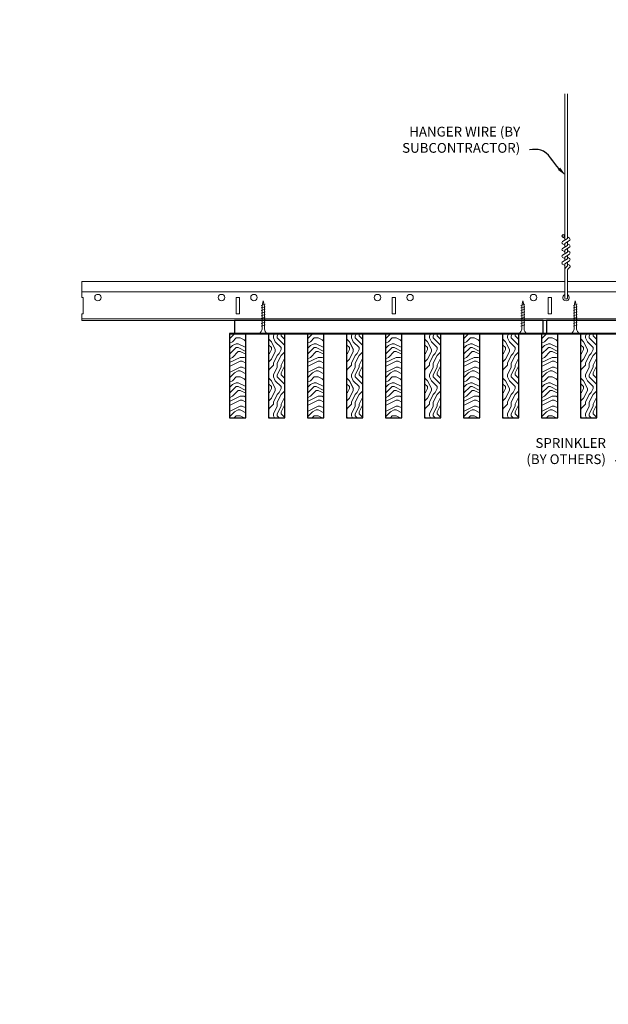
# Model space of a CAD drawing. Units: inches. Extents: x 0 to 3506, y 0 to 1152.
# Drawn here: x 1487 to 1510, y 697 to 735 of the extents above; entities that cross this region are included whole.
import ezdxf
from ezdxf import colors
from ezdxf.entities.mleader import LeaderData, LeaderLine
from ezdxf.enums import TextEntityAlignment as Align
from ezdxf.math import Vec2, Vec3

# ---------------------------------------------------------------- set-up
doc = ezdxf.new("R2010")
doc.units = ezdxf.units.IN
doc.header["$MEASUREMENT"] = 0
for name, color, linetype, lineweight in [('Z-ANNO-NOTE', 7, 'Continuous', 35), ('Z-CLNG-SCRIM', 2, 'Continuous', 50), ('Z-CLNG-SUSP', 3, 'Continuous', 18), ('Z-CLNG-TEES', 3, 'Continuous', 18), ('Z-CLNG-WOOD', 5, 'Continuous', 25), ('Z-CLNG-WOOD-PATT', 2, 'Continuous', 15)]:
    doc.layers.add(name, color=color, linetype=linetype, lineweight=lineweight)
doc.layers.add('Z-ANNO-NPLT', color=252, linetype='Continuous', lineweight=35, plot=False)
doc.styles.add('1-4', font='arial.ttf', dxfattribs={"height": 0.375})
doc.styles.get("Standard").update_dxf_attribs({"font": 'arial.ttf', "height": 0.09375})
pattern_1 = [(0, (1403.6818, 725.4172), (1.5, 1.5), [0.075, -1.425]), (0, (1402.6318, 725.5672), (1.5, 1.5), [0.15, -1.35]), (0, (1403.6068, 725.6422), (1.5, 1.5), [0.075, -1.425]), (0, (1402.7068, 725.7922), (1.5, 1.5), [0.075, -1.425]), (0, (1403.6068, 725.8672), (1.5, 1.5), [0.075, -1.425]), (0, (1402.7818, 725.9422), (1.5, 1.5), [0.075, -1.425]), (0, (1403.6068, 726.0172), (1.5, 1.5), [0.075, -1.425]), (0, (1402.7818, 726.1672), (1.5, 1.5), [0.075, -0.825, 0.075, -0.525]), (0, (1402.7818, 726.3172), (1.5, 1.5), [0.15, -0.75, 0.075, -0.525]), (0, (1402.7068, 726.5422), (1.5, 1.5), [0.075, -0.225, 0.075, -0.6, 0.075, -0.45]), (0, (1402.6318, 726.6922), (1.5, 1.5), [0.075, -0.3, 0.15, -0.975]), (0, (1403.6068, 726.7672), (1.5, 1.5), [0.075, -1.425]), (0, (1402.6318, 726.8422), (1.5, 1.5), [0.075, -0.375, 0.075, -0.975]), (45, (1402.4818, 725.4172), (2e-16, 1.5), [0.212132, -1.909189]), (45, (1403.7568, 725.4172), (2e-16, 1.5), [0.424264, -1.697056]), (45, (1403.7568, 726.1672), (2e-16, 1.5), [0.106065, -2.015255]), (45, (1402.4818, 726.3172), (2e-16, 1.5), [0.318198, -1.803122]), (45, (1403.7568, 726.3172), (2e-16, 1.5), [0.53033, -1.59099]), (45, (1403.7568, 726.5422), (2e-16, 1.5), [0.318198, -1.803122]), (315, (1403.4568, 726.6922), (1.5, -3e-16), [0.106065, -2.015255]), (315, (1402.9318, 725.4922), (1.5, -3e-16), [0.212132, -1.909189]), (315, (1403.0068, 726.0922), (1.5, -3e-16), [0.212132, -1.909189]), (315, (1403.4568, 725.7922), (1.5, -3e-16), [0.212132, -1.909189]), (315, (1403.3818, 726.3922), (1.5, -3e-16), [0.212132, -1.909189]), (315, (1403.4568, 726.5422), (1.5, -3e-16), [0.318198, -1.803122]), (315, (1403.0818, 725.6422), (1.5, -3e-16), [0.318198, -1.803122]), (315, (1403.3068, 725.7172), (1.5, -3e-16), [0.318198, -1.803122]), (315, (1403.0818, 726.2422), (1.5, -3e-16), [0.318198, -1.803122]), (315, (1403.2318, 726.3172), (1.5, -3e-16), [0.318198, -1.803122]), (26.56505, (1402.55685, 725.7172), (1.5, 6e-10), [0.167705, -3.186397]), (26.56505, (1403.68185, 725.6422), (1.5, 6e-10), [0.67082, -2.683282]), (26.56505, (1403.68185, 725.8672), (1.5, 6e-10), [0.67082, -2.683282]), (26.56505, (1403.68185, 726.0172), (1.5, 6e-10), [0.670821, -1.005, 0.335415, -1.342866]), (26.56505, (1403.83185, 726.2422), (1.5, 6e-10), [0.167705, -3.186397]), (26.56505, (1402.48185, 726.7672), (1.5, 6e-10), [0.167705, -3.186397]), (26.56505, (1403.68185, 726.7672), (1.5, 6e-10), [0.33541, -3.018692]), (333.43495, (1403.30685, 725.4172), (1.5, -6e-10), [0.33541, -3.018692]), (333.43495, (1402.78185, 725.7922), (1.5, -6e-10), [0.33541, -3.018692]), (333.43495, (1402.78185, 725.5672), (1.5, -6e-10), [0.167705, -3.186392]), (333.43495, (1402.85685, 725.9422), (1.5, -6e-10), [0.503115, -2.850987]), (333.43495, (1403.15685, 725.9422), (1.5, -6e-10), [0.33541, -3.018692]), (333.43495, (1403.30685, 726.0172), (1.5, -6e-10), [0.33541, -3.018692]), (333.43495, (1402.85685, 726.1672), (1.5, -6e-10), [0.167705, -3.186392]), (333.43495, (1402.93185, 726.3172), (1.5, -6e-10), [0.167705, -3.186392]), (333.43495, (1403.53185, 726.6172), (1.5, -6e-10), [0.167705, -3.186392]), (333.43495, (1403.45685, 726.0922), (1.5, -6e-10), [0.167705, -3.186392]), (333.43495, (1402.78185, 726.5422), (1.5, -6e-10), [0.503115, -2.850987]), (333.43495, (1402.70685, 726.6922), (1.5, -6e-10), [0.33541, -3.018692]), (333.43495, (1403.53185, 726.2422), (1.5, -6e-10), [0.1677, -1.5093, 0.1677, -1.509402]), (333.43495, (1403.08185, 726.5422), (1.5, -6e-10), [0.33541, -3.018692]), (333.43495, (1403.15685, 726.6922), (1.5, -6e-10), [0.33541, -3.018692]), (333.43495, (1402.70685, 726.8422), (1.5, -6e-10), [0.33541, -3.018692]), (333.43495, (1403.15685, 726.8422), (1.5, -6e-10), [0.33541, -3.018692])]
pattern_2 = [(90, (1402.4818, 726.6172), (-1.5, 1.5), [0.075, -1.425]), (90, (1402.3318, 725.5672), (-1.5, 1.5), [0.15, -1.35]), (90, (1402.2568, 726.5422), (-1.5, 1.5), [0.075, -1.425]), (90, (1402.1068, 725.6422), (-1.5, 1.5), [0.075, -1.425]), (90, (1402.0318, 726.5422), (-1.5, 1.5), [0.075, -1.425]), (90, (1401.9568, 725.7172), (-1.5, 1.5), [0.075, -1.425]), (90, (1401.8818, 726.5422), (-1.5, 1.5), [0.075, -1.425]), (90, (1401.7318, 725.7172), (-1.5, 1.5), [0.075, -0.825, 0.075, -0.525]), (90, (1401.5818, 725.7172), (-1.5, 1.5), [0.15, -0.75, 0.075, -0.525]), (90, (1401.3568, 725.6422), (-1.5, 1.5), [0.075, -0.225, 0.075, -0.6, 0.075, -0.45]), (90, (1401.2068, 725.5672), (-1.5, 1.5), [0.075, -0.3, 0.15, -0.975]), (90, (1401.1318, 726.5422), (-1.5, 1.5), [0.075, -1.425]), (90, (1401.0568, 725.5672), (-1.5, 1.5), [0.075, -0.375, 0.075, -0.975]), (135, (1402.4818, 725.4172), (-1.5, -4e-16), [0.212132, -1.909189]), (135, (1402.4818, 726.6922), (-1.5, -4e-16), [0.424264, -1.697056]), (135, (1401.7318, 726.6922), (-1.5, -4e-16), [0.106065, -2.015255]), (135, (1401.5818, 725.4172), (-1.5, -4e-16), [0.318198, -1.803122]), (135, (1401.5818, 726.6922), (-1.5, -4e-16), [0.53033, -1.59099]), (135, (1401.3568, 726.6922), (-1.5, -4e-16), [0.318198, -1.803122]), (45, (1401.2068, 726.3922), (-2e-16, 1.5), [0.106065, -2.015255]), (45, (1402.4068, 725.8672), (-2e-16, 1.5), [0.212132, -1.909189]), (45, (1401.8068, 725.9422), (-2e-16, 1.5), [0.212132, -1.909189]), (45, (1402.1068, 726.3922), (-2e-16, 1.5), [0.212132, -1.909189]), (45, (1401.5068, 726.3172), (-2e-16, 1.5), [0.212132, -1.909189]), (45, (1401.3568, 726.3922), (-2e-16, 1.5), [0.318198, -1.803122]), (45, (1402.2568, 726.0172), (-2e-16, 1.5), [0.318198, -1.803122]), (45, (1402.1818, 726.2422), (-2e-16, 1.5), [0.318198, -1.803122]), (45, (1401.6568, 726.0172), (-2e-16, 1.5), [0.318198, -1.803122]), (45, (1401.5818, 726.1672), (-2e-16, 1.5), [0.318198, -1.803122]), (116.56505, (1402.18185, 725.4922), (-6e-10, 1.5), [0.167705, -3.186397]), (116.56505, (1402.25685, 726.6172), (-6e-10, 1.5), [0.67082, -2.683282]), (116.56505, (1402.03185, 726.6172), (-6e-10, 1.5), [0.67082, -2.683282]), (116.56505, (1401.88185, 726.6172), (-6e-10, 1.5), [0.670821, -1.005, 0.335415, -1.342866]), (116.56505, (1401.65685, 726.7672), (-6e-10, 1.5), [0.167705, -3.186397]), (116.56505, (1401.13185, 725.4172), (-6e-10, 1.5), [0.167705, -3.186397]), (116.56505, (1401.13185, 726.6172), (-6e-10, 1.5), [0.33541, -3.018692]), (63.43495, (1402.48185, 726.2422), (6e-10, 1.5), [0.33541, -3.018692]), (63.43495, (1402.10685, 725.7172), (6e-10, 1.5), [0.33541, -3.018692]), (63.43495, (1402.33185, 725.7172), (6e-10, 1.5), [0.167705, -3.186392]), (63.43495, (1401.95685, 725.7922), (6e-10, 1.5), [0.503115, -2.850987]), (63.43495, (1401.95685, 726.0922), (6e-10, 1.5), [0.33541, -3.018692]), (63.43495, (1401.88185, 726.2422), (6e-10, 1.5), [0.33541, -3.018692]), (63.43495, (1401.73185, 725.7922), (6e-10, 1.5), [0.167705, -3.186392]), (63.43495, (1401.58185, 725.8672), (6e-10, 1.5), [0.167705, -3.186392]), (63.43495, (1401.28185, 726.4672), (6e-10, 1.5), [0.167705, -3.186392]), (63.43495, (1401.80685, 726.3922), (6e-10, 1.5), [0.167705, -3.186392]), (63.43495, (1401.35685, 725.7172), (6e-10, 1.5), [0.503115, -2.850987]), (63.43495, (1401.20685, 725.6422), (6e-10, 1.5), [0.33541, -3.018692]), (63.43495, (1401.65685, 726.4672), (6e-10, 1.5), [0.1677, -1.5093, 0.1677, -1.509402]), (63.43495, (1401.35685, 726.0172), (6e-10, 1.5), [0.33541, -3.018692]), (63.43495, (1401.20685, 726.0922), (6e-10, 1.5), [0.33541, -3.018692]), (63.43495, (1401.05685, 725.6422), (6e-10, 1.5), [0.33541, -3.018692]), (63.43495, (1401.05685, 726.0922), (6e-10, 1.5), [0.33541, -3.018692])]

msp = doc.modelspace()

# ---------------------------------------------------------------- hatches: boundary and pattern name
at = {"layer": 'Z-CLNG-WOOD-PATT'}
h = msp.add_hatch(dxfattribs=at)
h.set_pattern_fill('ENDGRAIN', color=256, scale=1.5, style=0)
h.set_pattern_definition(pattern_1)
h.paths.add_polyline_path([(1495.375173, 719.491779), (1496.000173, 719.491779), (1496.000173, 722.741779), (1495.562673, 722.741779), (1495.375173, 722.741779)])
h = msp.add_hatch(dxfattribs=at)
h.set_pattern_fill('ENDGRAIN', color=256, scale=1.5, angle=90, style=0)
h.set_pattern_definition(pattern_2)
h.paths.add_polyline_path([(1497.500173, 722.741779), (1496.875173, 722.741779), (1496.875173, 719.491779), (1497.500173, 719.491779)])
h = msp.add_hatch(dxfattribs=at)
h.set_pattern_fill('ENDGRAIN', color=256, scale=1.5, style=0)
h.set_pattern_definition(pattern_1)
h.paths.add_polyline_path([(1498.375173, 719.491779), (1499.000173, 719.491779), (1499.000173, 722.741779), (1498.375173, 722.741779)])
h = msp.add_hatch(dxfattribs=at)
h.set_pattern_fill('ENDGRAIN', color=256, scale=1.5, angle=90, style=0)
h.set_pattern_definition(pattern_2)
h.paths.add_polyline_path([(1499.875173, 719.491779), (1500.500173, 719.491779), (1500.500173, 722.741779), (1499.875173, 722.741779)])
h = msp.add_hatch(dxfattribs=at)
h.set_pattern_fill('ENDGRAIN', color=256, scale=1.5, style=0)
h.set_pattern_definition(pattern_1)
h.paths.add_polyline_path([(1502.000173, 722.741779), (1501.375173, 722.741779), (1501.375173, 719.491779), (1502.000173, 719.491779)])
h = msp.add_hatch(dxfattribs=at)
h.set_pattern_fill('ENDGRAIN', color=256, scale=1.5, angle=90, style=0)
h.set_pattern_definition(pattern_2)
h.paths.add_polyline_path([(1502.875173, 719.491779), (1503.500173, 719.491779), (1503.500173, 722.741779), (1502.875173, 722.741779)])
h = msp.add_hatch(dxfattribs=at)
h.set_pattern_fill('ENDGRAIN', color=256, scale=1.5, style=0)
h.set_pattern_definition(pattern_1)
h.paths.add_polyline_path([(1505.000173, 722.741779), (1504.375173, 722.741779), (1504.375173, 719.491779), (1505.000173, 719.491779)])
h = msp.add_hatch(dxfattribs=at)
h.set_pattern_fill('ENDGRAIN', color=256, scale=1.5, angle=90, style=0)
h.set_pattern_definition(pattern_2)
h.paths.add_polyline_path([(1506.500173, 722.741779), (1505.875173, 722.741779), (1505.875173, 719.491779), (1506.500173, 719.491779)])
h = msp.add_hatch(dxfattribs=at)
h.set_pattern_fill('ENDGRAIN', color=256, scale=1.5, style=0)
h.set_pattern_definition([(0, (1415.6818, 725.4172), (1.5, 1.5), [0.075, -1.425]), (0, (1414.6318, 725.5672), (1.5, 1.5), [0.15, -1.35]), (0, (1415.6068, 725.6422), (1.5, 1.5), [0.075, -1.425]), (0, (1414.7068, 725.7922), (1.5, 1.5), [0.075, -1.425]), (0, (1415.6068, 725.8672), (1.5, 1.5), [0.075, -1.425]), (0, (1414.7818, 725.9422), (1.5, 1.5), [0.075, -1.425]), (0, (1415.6068, 726.0172), (1.5, 1.5), [0.075, -1.425]), (0, (1414.7818, 726.1672), (1.5, 1.5), [0.075, -0.825, 0.075, -0.525]), (0, (1414.7818, 726.3172), (1.5, 1.5), [0.15, -0.75, 0.075, -0.525]), (0, (1414.7068, 726.5422), (1.5, 1.5), [0.075, -0.225, 0.075, -0.6, 0.075, -0.45]), (0, (1414.6318, 726.6922), (1.5, 1.5), [0.075, -0.3, 0.15, -0.975]), (0, (1415.6068, 726.7672), (1.5, 1.5), [0.075, -1.425]), (0, (1414.6318, 726.8422), (1.5, 1.5), [0.075, -0.375, 0.075, -0.975]), (45, (1414.4818, 725.4172), (2e-16, 1.5), [0.212132, -1.90919]), (45, (1415.7568, 725.4172), (2e-16, 1.5), [0.424264, -1.697056]), (45, (1415.7568, 726.1672), (2e-16, 1.5), [0.106065, -2.015255]), (45, (1414.4818, 726.3172), (2e-16, 1.5), [0.318198, -1.803122]), (45, (1415.7568, 726.3172), (2e-16, 1.5), [0.53033, -1.59099]), (45, (1415.7568, 726.5422), (2e-16, 1.5), [0.318198, -1.803122]), (315, (1415.4568, 726.6922), (1.5, -3e-16), [0.106065, -2.015255]), (315, (1414.9318, 725.4922), (1.5, -3e-16), [0.212132, -1.90919]), (315, (1415.0068, 726.0922), (1.5, -3e-16), [0.212132, -1.90919]), (315, (1415.4568, 725.7922), (1.5, -3e-16), [0.212132, -1.90919]), (315, (1415.3818, 726.3922), (1.5, -3e-16), [0.212132, -1.90919]), (315, (1415.4568, 726.5422), (1.5, -3e-16), [0.318198, -1.803122]), (315, (1415.0818, 725.6422), (1.5, -3e-16), [0.318198, -1.803122]), (315, (1415.3068, 725.7172), (1.5, -3e-16), [0.318198, -1.803122]), (315, (1415.0818, 726.2422), (1.5, -3e-16), [0.318198, -1.803122]), (315, (1415.2318, 726.3172), (1.5, -3e-16), [0.318198, -1.803122]), (26.56505, (1414.55685, 725.7172), (1.5, 6e-10), [0.167705, -3.186397]), (26.56505, (1415.68185, 725.6422), (1.5, 6e-10), [0.67082, -2.683282]), (26.56505, (1415.68185, 725.8672), (1.5, 6e-10), [0.67082, -2.683282]), (26.56505, (1415.68185, 726.0172), (1.5, 6e-10), [0.670821, -1.005, 0.335415, -1.342866]), (26.56505, (1415.83185, 726.2422), (1.5, 6e-10), [0.167705, -3.186397]), (26.56505, (1414.48185, 726.7672), (1.5, 6e-10), [0.167705, -3.186397]), (26.56505, (1415.68185, 726.7672), (1.5, 6e-10), [0.33541, -3.018692]), (333.43495, (1415.30685, 725.4172), (1.5, -6e-10), [0.33541, -3.018692]), (333.43495, (1414.78185, 725.7922), (1.5, -6e-10), [0.33541, -3.018692]), (333.43495, (1414.78185, 725.5672), (1.5, -6e-10), [0.167705, -3.186392]), (333.43495, (1414.85685, 725.9422), (1.5, -6e-10), [0.503115, -2.850987]), (333.43495, (1415.15685, 725.9422), (1.5, -6e-10), [0.33541, -3.018692]), (333.43495, (1415.30685, 726.0172), (1.5, -6e-10), [0.33541, -3.018692]), (333.43495, (1414.85685, 726.1672), (1.5, -6e-10), [0.167705, -3.186392]), (333.43495, (1414.93185, 726.3172), (1.5, -6e-10), [0.167705, -3.186392]), (333.43495, (1415.53185, 726.6172), (1.5, -6e-10), [0.167705, -3.186392]), (333.43495, (1415.45685, 726.0922), (1.5, -6e-10), [0.167705, -3.186392]), (333.43495, (1414.78185, 726.5422), (1.5, -6e-10), [0.503115, -2.850987]), (333.43495, (1414.70685, 726.6922), (1.5, -6e-10), [0.33541, -3.018692]), (333.43495, (1415.53185, 726.2422), (1.5, -6e-10), [0.1677, -1.5093, 0.1677, -1.509402]), (333.43495, (1415.08185, 726.5422), (1.5, -6e-10), [0.33541, -3.018692]), (333.43495, (1415.15685, 726.6922), (1.5, -6e-10), [0.33541, -3.018692]), (333.43495, (1414.70685, 726.8422), (1.5, -6e-10), [0.33541, -3.018692]), (333.43495, (1415.15685, 726.8422), (1.5, -6e-10), [0.33541, -3.018692])])
h.paths.add_polyline_path([(1507.375173, 719.491779), (1508.000173, 719.491779), (1508.000173, 722.741779), (1507.562673, 722.741779), (1507.375173, 722.741779)])
h = msp.add_hatch(dxfattribs=at)
h.set_pattern_fill('ENDGRAIN', color=256, scale=1.5, angle=90, style=0)
h.set_pattern_definition([(90, (1414.4818, 726.6172), (-1.5, 1.5), [0.075, -1.425]), (90, (1414.3318, 725.5672), (-1.5, 1.5), [0.15, -1.35]), (90, (1414.2568, 726.5422), (-1.5, 1.5), [0.075, -1.425]), (90, (1414.1068, 725.6422), (-1.5, 1.5), [0.075, -1.425]), (90, (1414.0318, 726.5422), (-1.5, 1.5), [0.075, -1.425]), (90, (1413.9568, 725.7172), (-1.5, 1.5), [0.075, -1.425]), (90, (1413.8818, 726.5422), (-1.5, 1.5), [0.075, -1.425]), (90, (1413.7318, 725.7172), (-1.5, 1.5), [0.075, -0.825, 0.075, -0.525]), (90, (1413.5818, 725.7172), (-1.5, 1.5), [0.15, -0.75, 0.075, -0.525]), (90, (1413.3568, 725.6422), (-1.5, 1.5), [0.075, -0.225, 0.075, -0.6, 0.075, -0.45]), (90, (1413.2068, 725.5672), (-1.5, 1.5), [0.075, -0.3, 0.15, -0.975]), (90, (1413.1318, 726.5422), (-1.5, 1.5), [0.075, -1.425]), (90, (1413.0568, 725.5672), (-1.5, 1.5), [0.075, -0.375, 0.075, -0.975]), (135, (1414.4818, 725.4172), (-1.5, -4e-16), [0.212132, -1.909189]), (135, (1414.4818, 726.6922), (-1.5, -4e-16), [0.424264, -1.697056]), (135, (1413.7318, 726.6922), (-1.5, -4e-16), [0.106065, -2.015255]), (135, (1413.5818, 725.4172), (-1.5, -4e-16), [0.318198, -1.803122]), (135, (1413.5818, 726.6922), (-1.5, -4e-16), [0.53033, -1.59099]), (135, (1413.3568, 726.6922), (-1.5, -4e-16), [0.318198, -1.803122]), (45, (1413.2068, 726.3922), (-2e-16, 1.5), [0.106065, -2.015255]), (45, (1414.4068, 725.8672), (-2e-16, 1.5), [0.212132, -1.909189]), (45, (1413.8068, 725.9422), (-2e-16, 1.5), [0.212132, -1.909189]), (45, (1414.1068, 726.3922), (-2e-16, 1.5), [0.212132, -1.909189]), (45, (1413.5068, 726.3172), (-2e-16, 1.5), [0.212132, -1.909189]), (45, (1413.3568, 726.3922), (-2e-16, 1.5), [0.318198, -1.803122]), (45, (1414.2568, 726.0172), (-2e-16, 1.5), [0.318198, -1.803122]), (45, (1414.1818, 726.2422), (-2e-16, 1.5), [0.318198, -1.803122]), (45, (1413.6568, 726.0172), (-2e-16, 1.5), [0.318198, -1.803122]), (45, (1413.5818, 726.1672), (-2e-16, 1.5), [0.318198, -1.803122]), (116.56505, (1414.18185, 725.4922), (-6e-10, 1.5), [0.167705, -3.186397]), (116.56505, (1414.25685, 726.6172), (-6e-10, 1.5), [0.67082, -2.683282]), (116.56505, (1414.03185, 726.6172), (-6e-10, 1.5), [0.67082, -2.683282]), (116.56505, (1413.88185, 726.6172), (-6e-10, 1.5), [0.670821, -1.005, 0.335415, -1.342866]), (116.56505, (1413.65685, 726.7672), (-6e-10, 1.5), [0.167705, -3.186397]), (116.56505, (1413.13185, 725.4172), (-6e-10, 1.5), [0.167705, -3.186397]), (116.56505, (1413.13185, 726.6172), (-6e-10, 1.5), [0.33541, -3.018692]), (63.43495, (1414.48185, 726.2422), (6e-10, 1.5), [0.33541, -3.018692]), (63.43495, (1414.10685, 725.7172), (6e-10, 1.5), [0.33541, -3.018692]), (63.43495, (1414.33185, 725.7172), (6e-10, 1.5), [0.167705, -3.186392]), (63.43495, (1413.95685, 725.7922), (6e-10, 1.5), [0.503115, -2.850987]), (63.43495, (1413.95685, 726.0922), (6e-10, 1.5), [0.33541, -3.018692]), (63.43495, (1413.88185, 726.2422), (6e-10, 1.5), [0.33541, -3.018692]), (63.43495, (1413.73185, 725.7922), (6e-10, 1.5), [0.167705, -3.186392]), (63.43495, (1413.58185, 725.8672), (6e-10, 1.5), [0.167705, -3.186392]), (63.43495, (1413.28185, 726.4672), (6e-10, 1.5), [0.167705, -3.186392]), (63.43495, (1413.80685, 726.3922), (6e-10, 1.5), [0.167705, -3.186392]), (63.43495, (1413.35685, 725.7172), (6e-10, 1.5), [0.503115, -2.850987]), (63.43495, (1413.20685, 725.6422), (6e-10, 1.5), [0.33541, -3.018692]), (63.43495, (1413.65685, 726.4672), (6e-10, 1.5), [0.1677, -1.5093, 0.1677, -1.509402]), (63.43495, (1413.35685, 726.0172), (6e-10, 1.5), [0.33541, -3.018692]), (63.43495, (1413.20685, 726.0922), (6e-10, 1.5), [0.33541, -3.018692]), (63.43495, (1413.05685, 725.6422), (6e-10, 1.5), [0.33541, -3.018692]), (63.43495, (1413.05685, 726.0922), (6e-10, 1.5), [0.33541, -3.018692])])
h.paths.add_polyline_path([(1509.500173, 722.741779), (1508.875173, 722.741779), (1508.875173, 719.491779), (1509.500173, 719.491779)])

# ---------------------------------------------------------------- linework, layer by layer
at = {"layer": 'Z-CLNG-SCRIM', "lineweight": 40}
msp.add_line((1495.375173, 722.741779), (1513.062673, 722.741779), dxfattribs=at)
at = {"layer": 'Z-CLNG-SUSP'}
for p, q in [((1508.260373, 726.32166), (1508.260373, 731.952946)), ((1508.364973, 726.386689), (1508.364973, 731.952946)), ((1508.17862, 726.270836), (1508.364973, 726.386689)), ((1508.260373, 726.396656), (1508.181761, 726.442418)), ((1508.260373, 726.516106), (1508.236438, 726.531557)), ((1508.260373, 726.198495), (1508.444886, 726.313204)), ((1508.364973, 726.448582), (1508.443585, 726.402819)), ((1508.364973, 726.126689), (1508.364973, 726.263523)), ((1508.17862, 726.010836), (1508.364973, 726.126689)), ((1508.17862, 725.750836), (1508.364973, 725.866689)), ((1508.260373, 726.136656), (1508.181761, 726.182418)), ((1508.260373, 725.876656), (1508.181761, 725.922418)), ((1508.260373, 726.06166), (1508.260373, 726.198495)), ((1508.260373, 725.938495), (1508.444886, 726.053204)), ((1508.260373, 725.80166), (1508.260373, 725.938495)), ((1508.364973, 726.188582), (1508.443585, 726.142819)), ((1508.364973, 725.866689), (1508.364973, 726.003523)), ((1508.364973, 725.928582), (1508.443585, 725.882819)), ((1508.17862, 725.490836), (1508.364973, 725.606689)), ((1508.260373, 725.616656), (1508.181761, 725.662418)), ((1508.260373, 725.678495), (1508.444886, 725.793204)), ((1508.260373, 725.54166), (1508.260373, 725.678495)), ((1508.260373, 725.418495), (1508.444886, 725.533204)), ((1508.364973, 725.606689), (1508.364973, 725.743523)), ((1508.364973, 725.668582), (1508.443585, 725.622819)), ((1508.364973, 725.338062), (1508.364973, 725.483523)), ((1508.260373, 725.356656), (1508.181761, 725.402418)), ((1508.260373, 724.095434), (1508.260373, 725.418495)), ((1508.293504, 725.260602), (1508.364973, 725.338062)), ((1508.364973, 725.408582), (1508.443585, 725.362819)), ((1508.364973, 724.095434), (1508.364973, 725.134954)), ((1508.398104, 725.219719), (1508.455711, 725.282154)), ((1496.744943, 723.866779), (1496.594943, 723.816779)), ((1496.744943, 723.766779), (1496.594943, 723.716779)), ((1496.744943, 723.666779), (1496.594943, 723.616779)), ((1496.744943, 723.566779), (1496.594943, 723.516779)), ((1506.728899, 723.866779), (1506.578899, 723.816779)), ((1506.728899, 723.766779), (1506.578899, 723.716779)), ((1506.728899, 723.666779), (1506.578899, 723.616779)), ((1506.728899, 723.566779), (1506.578899, 723.516779)), ((1508.744943, 723.866779), (1508.594943, 723.816779)), ((1508.744943, 723.766779), (1508.594943, 723.716779)), ((1508.744943, 723.666779), (1508.594943, 723.616779)), ((1508.744943, 723.566779), (1508.594943, 723.516779)), ((1496.744943, 723.466779), (1496.594943, 723.416779)), ((1496.744943, 723.366779), (1496.594943, 723.316779)), ((1496.744943, 723.266779), (1496.594943, 723.216779)), ((1506.728899, 723.466779), (1506.578899, 723.416779)), ((1506.728899, 723.366779), (1506.578899, 723.316779)), ((1506.728899, 723.266779), (1506.578899, 723.216779)), ((1508.744943, 723.466779), (1508.594943, 723.416779)), ((1508.744943, 723.366779), (1508.594943, 723.316779)), ((1508.744943, 723.266779), (1508.594943, 723.216779)), ((1496.744943, 723.166779), (1496.594943, 723.116779)), ((1496.744943, 723.066779), (1496.594943, 723.016779)), ((1506.728899, 723.166779), (1506.578899, 723.116779)), ((1506.728899, 723.066779), (1506.578899, 723.016779)), ((1508.744943, 723.166779), (1508.594943, 723.116779)), ((1508.744943, 723.066779), (1508.594943, 723.016779))]:
    msp.add_line(p, q, dxfattribs=at)
for points in [[(1496.624943, 722.941779), (1496.624943, 723.804279), (1496.669943, 723.991779), (1496.714943, 723.804279), (1496.714943, 722.941779)], [(1506.608899, 722.941779), (1506.608899, 723.804279), (1506.653899, 723.991779), (1506.698899, 723.804279), (1506.698899, 722.941779)], [(1508.624943, 722.941779), (1508.624943, 723.804279), (1508.669943, 723.991779), (1508.714943, 723.804279), (1508.714943, 722.941779)], [(1496.832443, 722.751779), (1496.832443, 722.741779), (1496.507443, 722.741779), (1496.507443, 722.751779)], [(1506.816399, 722.751779), (1506.816399, 722.741779), (1506.491399, 722.741779), (1506.491399, 722.751779)], [(1508.832443, 722.751779), (1508.832443, 722.741779), (1508.507443, 722.741779), (1508.507443, 722.751779)]]:
    msp.add_lwpolyline(points, dxfattribs=at)
msp.add_circle((1508.208073, 726.487618), 0.0523, dxfattribs=at)
for centre, radius, start, end in [((1508.208073, 726.227618), 0.0523, 119.4624909, 239.7950441), ((1508.417273, 726.35762), 0.0523, 301.868607, 59.7950441), ((1508.208073, 725.967618), 0.0523, 119.4624909, 239.7950441), ((1508.417273, 726.09762), 0.0523, 301.868607, 59.7950441), ((1508.417273, 725.83762), 0.0523, 301.868607, 59.7950441), ((1508.208073, 725.707618), 0.0523, 119.4624909, 239.7950441), ((1508.208073, 725.447618), 0.0523, 119.4624909, 239.7950441), ((1508.417273, 725.57762), 0.0523, 301.868607, 59.7950441), ((1508.385373, 725.175838), 0.125, 137.3032643, 180), ((1508.489973, 725.134954), 0.125, 137.3032643, 180), ((1508.417273, 725.31762), 0.0523, 317.3032643, 59.7950441), ((1508.312673, 724.116779), 0.056488, 202.2008624, 337.7991376)]:
    msp.add_arc(centre, radius, start, end, dxfattribs=at)
at = {"layer": 'Z-CLNG-SUSP', "extrusion": (0, 0, -1)}
for centre in [(1496.507443, 722.941779), (1506.491399, 722.941779), (1508.507443, 722.941779)]:
    msp.add_ellipse(centre, major_axis=(0, -0.19), ratio=0.618421053, start_param=4.71238898, end_param=6.283185307, dxfattribs=at)
at = {"layer": 'Z-CLNG-SUSP'}
for centre in [(1496.832443, 722.941779), (1506.816399, 722.941779), (1508.832443, 722.941779)]:
    msp.add_ellipse(centre, major_axis=(0, -0.19), ratio=0.618421053, start_param=4.71238898, end_param=6.283185307, dxfattribs=at)
at = {"layer": 'Z-CLNG-TEES'}
for p, q in [((1489.687673, 724.116779), (1489.687673, 724.741779)), ((1489.687673, 724.741779), (1508.260373, 724.741779)), ((1508.364973, 724.741779), (1513.062673, 724.741779)), ((1489.687673, 724.335529), (1508.260373, 724.335529)), ((1508.364973, 724.335529), (1513.062673, 724.335529)), ((1489.687673, 723.241779), (1489.687673, 723.491779)), ((1489.687673, 723.304279), (1513.062673, 723.304279)), ((1489.687673, 723.241779), (1513.062673, 723.241779))]:
    msp.add_line(p, q, dxfattribs=at)
msp.add_lwpolyline([(1489.687673, 723.491779), (1489.750173, 723.491779), (1489.750173, 724.116779), (1489.687673, 724.116779)], dxfattribs=at)
for points in [[(1495.625173, 723.491779), (1495.750173, 723.491779), (1495.750173, 724.116779), (1495.625173, 724.116779)], [(1501.625173, 723.491779), (1501.750173, 723.491779), (1501.750173, 724.116779), (1501.625173, 724.116779)], [(1507.625173, 723.491779), (1507.750173, 723.491779), (1507.750173, 724.116779), (1507.625173, 724.116779)]]:
    msp.add_lwpolyline(points, close=True, dxfattribs=at)
for centre in [(1490.312673, 724.116779), (1495.062673, 724.116779), (1496.312673, 724.116779), (1501.062673, 724.116779), (1502.312673, 724.116779), (1507.062673, 724.116779)]:
    msp.add_circle(centre, 0.125, dxfattribs=at)
msp.add_arc((1508.312673, 724.116779), 0.125, 114.7336139, 65.2663861, dxfattribs=at)
at = {"layer": 'Z-CLNG-WOOD'}
for points in [[(1495.562673, 722.741779), (1507.437673, 722.741779), (1507.437673, 723.241779), (1495.562673, 723.241779)], [(1495.375173, 719.491779), (1496.000173, 719.491779), (1496.000173, 722.741779), (1495.375173, 722.741779)], [(1496.875173, 719.491779), (1497.500173, 719.491779), (1497.500173, 722.741779), (1496.875173, 722.741779)], [(1498.375173, 719.491779), (1499.000173, 719.491779), (1499.000173, 722.741779), (1498.375173, 722.741779)], [(1499.875173, 719.491779), (1500.500173, 719.491779), (1500.500173, 722.741779), (1499.875173, 722.741779)], [(1501.375173, 719.491779), (1502.000173, 719.491779), (1502.000173, 722.741779), (1501.375173, 722.741779)], [(1502.875173, 719.491779), (1503.500173, 719.491779), (1503.500173, 722.741779), (1502.875173, 722.741779)], [(1504.375173, 719.491779), (1505.000173, 719.491779), (1505.000173, 722.741779), (1504.375173, 722.741779)], [(1505.875173, 719.491779), (1506.500173, 719.491779), (1506.500173, 722.741779), (1505.875173, 722.741779)], [(1507.375173, 719.491779), (1508.000173, 719.491779), (1508.000173, 722.741779), (1507.375173, 722.741779)], [(1508.875173, 719.491779), (1509.500173, 719.491779), (1509.500173, 722.741779), (1508.875173, 722.741779)]]:
    msp.add_lwpolyline(points, close=True, dxfattribs=at)
msp.add_lwpolyline([(1513.062673, 723.241779), (1507.562673, 723.241779), (1507.562673, 722.741779), (1513.007749, 722.741779)], dxfattribs=at)

# ---------------------------------------------------------------- texts
at = {"layer": 'Z-ANNO-NPLT'}
msp.add_text('5/8" THICK MEMBERS', height=132, rotation=32.8258798, dxfattribs=at).set_placement((11.245932, 116.229086), align=Align.TOP_LEFT)

# ---------------------------------------------------------------- leaders
at = {"layer": 'Z-ANNO-NOTE'}
ml = msp.add_multileader_mtext('Standard', dxfattribs=at)
ml.set_content('HANGER WIRE (BY \\PSUBCONTRACTOR)', color=256, style='1-4')
ml.set_leader_properties()
ml.build(insert=Vec2(0, 0))
ml.multileader.update_dxf_attribs({"leader_type": 2, "text_right_attachment_type": 3, "dogleg_length": 0.36, "arrow_head_size": 0.375, "scale": 4})
ctx = ml.context
ctx.base_point, ctx.scale, ctx.char_height, ctx.arrow_head_size, ctx.landing_gap_size, ctx.plane_origin = Vec3(1501.284051, 730.446314), 4, 0.375, 0.375, 0.36, Vec3(1508.903123, 729.524575)
ctx.right_attachment, ctx.text_align_type = 3, 2
notes = []
notes.append((ctx, [(1, (1, 1, 0), (1508.349236, 729.808269), (-1, 0), 1.44, [(0, [(1508.306567, 728.806173), (1507.342057, 729.791877)], 0, [])])]))
ctx.mtext.insert, ctx.mtext.alignment, ctx.mtext.flow_direction = Vec3(1506.549236, 730.688939), 3, 5
ml = msp.add_multileader_mtext('Standard', dxfattribs=at)
ml.set_content('SPRINKLER\\P(BY OTHERS)', color=256, style='1-4')
ml.set_leader_properties()
ml.build(insert=Vec2(0, 0))
ml.multileader.update_dxf_attribs({"leader_type": 2, "text_right_attachment_type": 3, "dogleg_length": 0.36, "arrow_head_size": 0.375, "scale": 4})
ctx = ml.context
ctx.base_point, ctx.scale, ctx.char_height, ctx.arrow_head_size, ctx.landing_gap_size, ctx.plane_origin = Vec3(1506.160121, 718.468577), 4, 0.375, 0.375, 0.36, Vec3(1511.415682, 717.343861)
ctx.right_attachment, ctx.text_align_type = 3, 2
notes.append((ctx, [(0, (1, 1, 0), (1511.645752, 717.830531), (-1, 0), 1.44, [(0, [(1513.125173, 718.983776), (1511.36597, 717.830531)], 0, [])])]))
ctx.mtext.insert, ctx.mtext.alignment, ctx.mtext.flow_direction = Vec3(1509.845752, 718.711201), 3, 5
for ctx, leaders in notes:
    for number, flags, end, landing, length, lines in leaders:
        leader = LeaderData()
        leader.index, (leader.has_last_leader_line, leader.has_dogleg_vector, leader.attachment_direction) = number, flags
        leader.last_leader_point, leader.dogleg_vector, leader.dogleg_length = Vec3(end), Vec3(landing), length
        for number, points, colour, breaks in lines:
            line = LeaderLine()
            line.index, line.vertices, line.color, line.breaks = number, Vec3.list(points), colors.encode_raw_color(colour), breaks
            leader.lines.append(line)
        ctx.leaders.append(leader)

doc.saveas('drawing.dxf')
